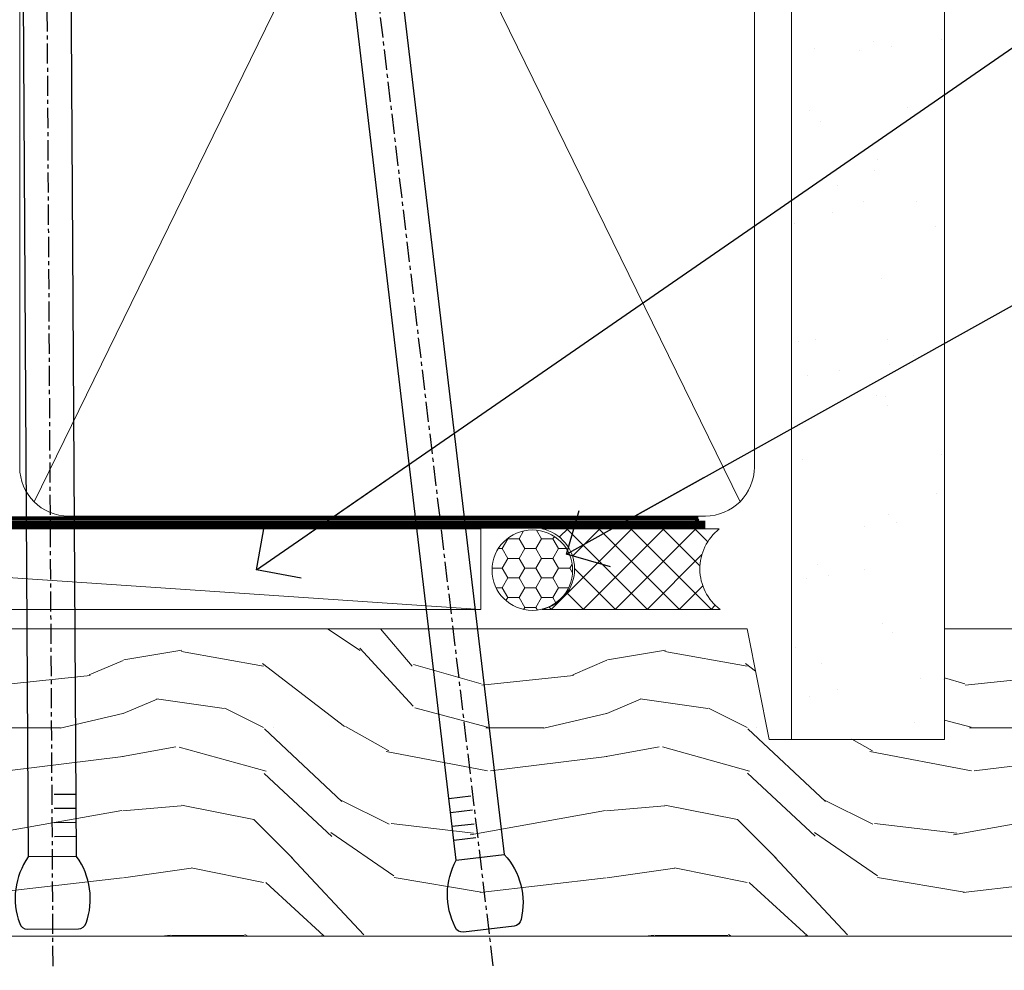
# Model space of a CAD drawing. Units: millimetres. Extents: x 1413 to 9766, y 794 to 2193.
# Drawn here: x 6436 to 6497, y 1586 to 1645 of the extents above; entities that cross this region are included whole.
import ezdxf
from ezdxf import colors
from ezdxf.entities.mleader import LeaderData, LeaderLine
from ezdxf.math import Vec2, Vec3

# ---------------------------------------------------------------- set-up
doc = ezdxf.new("R2010")
doc.units = ezdxf.units.MM
doc.linetypes.add('CENTER', pattern=[2, 1.25, -0.25, 0.25, -0.25])
doc.linetypes.add('Dashed', pattern=[564.4444465637206, 282.2222232818604, -282.2222232818602])
doc.layers.add('Aluminium Systems Ltd Joinery Detail', color=7, linetype='Continuous')
doc.layers.add('Aluminium Systems Ltd Notes', color=7, linetype='Continuous')
doc.styles.get("Standard").update_dxf_attribs({"font": 'arial.ttf'})

# ---------------------------------------------------------------- blocks, each defined once
blk = doc.blocks.new('90mm Framing Head CC')
at = {"layer": 'Aluminium Systems Ltd Joinery Detail'}
h = blk.add_hatch(dxfattribs=at)
h.set_pattern_fill('AR-SAND', color=256, scale=0.15)
h.set_pattern_definition([(37.50000000000001, (2.449999999999548, 4.263256414560601e-13), (-0.2400046943976069, 7.341198559940135), [0, -5.791200000000001, 0, -6.476999999999999, 0, -6.191249999999999]), (7.499999999999991, (2.449999999999548, 4.263256414560601e-13), (6.74284924707004, 10.75237650852531), [0, -3.124199999999994, 0, -5.219699999999988, 0, -2.000249999999994]), (327.5, (-2.236300000000526, 4.263256414560601e-13), (11.86488555362187, 0.02155777017818536), [0, -1.905, 0, -6.858, 0, -8.9535]), (317.5, (-2.236300000000526, 4.263256414560601e-13), (11.45334678708446, 3.343939848858243), [0, -0.9524999999999999, 0, -4.495799999999999, 0, -5.1435])])
h.paths.add_polyline_path([(121.4031284965058, 0.0258321475789387), (111.9031391138482, 0.0258321475789387), (111.9031391138488, -136.0727572585525), (121.4031284965063, -136.0727572585525)])
at = {"layer": 'Aluminium Systems Ltd Joinery Detail', "lineweight": 5}
for p, q in [((64.91469535538077, -121.3210234756075), (108.7129566986624, -31.73627599029263)), ((64.94628086648898, -31.91034798452668), (108.7129566986624, -121.3210234756075))]:
    blk.add_line(p, q, dxfattribs=at)
at = {"layer": 'Aluminium Systems Ltd Joinery Detail', "lineweight": 5, "elevation": 1.000000000000014}
blk.add_lwpolyline([(111.9031391138482, 0.0258321475789387), (111.9031391138488, -136.0727572585525), (121.4031284965063, -136.0727572585525), (121.4031284965058, 0.0258321475789387)], dxfattribs=at)
at = {"layer": 'Aluminium Systems Ltd Joinery Detail', "linetype": 'Dashed', "lineweight": 5, "ltscale": 0.01, "const_width": 0.25, "elevation": 0.25}
blk.add_lwpolyline([(20.55691611105063, -0.6492947567808471), (20.58415747864102, -119.1724464848481, 0.4175702237706115), (23.73507154410878, -122.3566246103797), (106.1251062361572, -122.3489375219865, 0.8591327104487766), (106.2623671864982, -122.6890317951252, 0.00905533045714731)], format="xyb", dxfattribs=at)
at = {"layer": 'Aluminium Systems Ltd Joinery Detail', "linetype": 'CENTER', "lineweight": 5, "ltscale": 3, "const_width": 0.5, "elevation": 0.5}
blk.add_lwpolyline([(20.15780193081078, -5.986168119530276), (20.17118341768979, -119.1724464848481, 0.4209157528546889), (23.73507154410878, -122.7415674667587), (106.5643797079018, -122.7415674667587)], format="xyb", dxfattribs=at)
at = {"layer": 'Aluminium Systems Ltd Joinery Detail', "lineweight": 5}
for points in [[(64.02472562600552, -117.0641538557225), (64.02472562600549, -33.88485298105437, 0.4142135623730958), (60.98617890586964, -30.84630626091851), (23.73677154410514, -30.84630626091851, 0.4142135623730941), (20.69822482397019, -33.88485298105437), (20.69822482397022, -117.0641538557225)], [(109.6029264280379, -117.2724391957231), (109.6029264280378, -33.884852981053, 0.4142135623732923), (106.564379707902, -30.84630626091851), (67.06327234614044, -30.84630626091851, 0.3681854241386793), (64.02472562600549, -34.09313832105411), (64.02472562600552, -117.2724391957231)], [(109.6029264280379, -35.99314561017994), (109.6029264280379, -119.1724464848481, -0.4142135623730958), (106.5643797079025, -122.2109932049839), (67.06327234614092, -122.2109932049839, -0.4142135623730941), (64.02472562600552, -119.1724464848481), (64.02472562600549, -35.99314561017903)]]:
    blk.add_lwpolyline(points, format="xyb", dxfattribs=at)
blk = doc.blocks.new('_Open90')
at = {"color": 0, "linetype": 'ByBlock', "lineweight": -2}
for p, q in [((-0.5, 0.5), (0, 0)), ((0, 0), (-2.439666651745029, 0)), ((0, 0), (-0.5, -0.5))]:
    blk.add_line(p, q, dxfattribs=at)
blk = doc.blocks.new('Nail 75 JH')
at = {"linetype": 'CENTER'}
blk.add_line((0, 2.300118051928621), (0, -78.25849807356508), dxfattribs=at)
for p, q in [((1.5, -4.488319011024487), (-1.5, -4.488319011024458)), ((1.499999999999886, -5.730112436134704), (0.1255879953777708, -5.730112436134732)), ((1.499999999999886, -6.600592455787137), (0.1255879953777708, -6.600592455787137)), ((1.499999999999886, -7.471072475439541), (0.1255879953777708, -7.471072475439541)), ((1.499999999999886, -8.341552495091946), (0.1255879953778276, -8.341552495091946))]:
    blk.add_line(p, q)
blk.add_lwpolyline([(-1.5, -4.488319011024458, -0.2475267649991796), (-2.057234792368547, -0.3562033463117587, -0.331135080274166), (-1.578358480166685, 0), (1.578358480166685, 0, -0.331135080274166), (2.057234792368547, -0.3562033463117587, -0.2475267649991796), (1.499999999999886, -4.488319011024487), (1.5, -73.20877276569331, 0.1245641564323093), (0.2845258915276077, -75.96790802185205), (-0.2515467734666004, -75.96790802185205, 0.1012549879648114), (-1.5, -72.05351818931658)], format="xyb", close=True)
blk = doc.blocks.new('Plywood Sheet CC ThermaColour Liner 55mm')
at = {"layer": 'Aluminium Systems Ltd Joinery Detail', "lineweight": 5}
h = blk.add_hatch(dxfattribs=at)
h.set_pattern_fill('HONEY', color=256, scale=0.2211125000000359, angle=360, style=0)
h.set_pattern_definition([(0, (-545.9062063965112, -260.4478332260333), (1.053048281250171, 0.6079775633750983), [0.7020321875001139, -1.404064375000228]), (120, (-545.9062063965112, -260.4478332260333), (-1.053048155438884, 0.6079777812866397), [0.7020321875001018, -1.404064375000204]), (59.99999999999994, (-545.9062063965112, -260.4478332260333), (1.258112869470804e-07, 1.215955344661738), [-1.404064375000228, 0.7020321875001139])])
edge = h.paths.add_edge_path()
edge.add_arc((-25.57625350793023, 10.50376817098186), 2.5, 180.0000000000001, 360.00000000000006, ccw=False)
edge.add_arc((-25.57625350793023, 10.50376817098186), 2.5, 0, 180.0000000000001, ccw=False)
h = blk.add_hatch(dxfattribs=at)
h.set_pattern_fill('NET', color=256, scale=0.4422249999999999, angle=225, style=0)
h.set_pattern_definition([(315, (-1913.365457849764, 4381.315164866828), (-0.9928234407849511, -0.9928234407849515), []), (225, (-1913.365457849764, 4381.315164866828), (-0.9928234407849515, 0.9928234407849511), [])])
edge = h.paths.add_edge_path()
edge.add_line((-13.97644952700512, 13.06707473384085), (-24.7193863467819, 13.07362919274783))
edge.add_arc((-25.55578487366756, 10.60876723486399), 2.602903564714436, 283.05461229937526, 431.25644836746125, ccw=False)
edge.add_line((-24.9678418314129, 8.073135174357958), (-13.93183396222457, 8.073135174357958))
edge.add_arc((-12.02768783436159, 10.58731578098377), 3.153866927914105, 128.1626499734255, 232.8610770962096, ccw=False)
h = blk.add_hatch(dxfattribs=at)
h.set_pattern_fill('WOOD-3', color=256, scale=97.5, angle=30, style=0, pattern_type=2)
h.set_pattern_definition([(4.763599999999838, (412.313875861902, -7164.264911882444), (-330.0000283895876, -29.9997459798375), [3.612479999999951, -357.6353699999959]), (348.6901, (415.9138758619015, -7163.964911882443), (120.0000225669286, -29.9999289648483), [4.58912999999999, -148.3814699999997]), (314.9999999999999, (420.4138758619015, -7164.864911882441), (-3.306523113702664e-14, -30.00000928346856), [3.39411, -39.03228]), (313.1523999999999, (422.813875861902, -7167.264911882444), (420.0000850164654, -449.9999261252569), [6.579509999999999, -651.37185]), (347.0054000000001, (427.313875861902, -7172.064911882445), (-270.0000230324819, 59.99992732735074), [4.002509999999999, -396.2474099999998]), (360, (431.2138758619026, -7172.964911882443), (29.99999999999997, -30.00000000000003), [7.5, -22.5]), (9.462299999999765, (438.7138758619026, -7172.964911882443), (-150.0000232108592, -29.99994417607295), [3.649649999999993, -178.8332099999998]), (5.710599999999713, (412.313875861902, -7172.364911882441), (-269.9999827048756, -30.00003943998845), [3.014969999999958, -298.4813099999965]), (360, (415.313875861902, -7172.064911882445), (29.99999999999997, -30.00000000000003), [4.5, -25.5]), (331.6992, (419.813875861902, -7172.064911882445), (329.9998535928922, -180.0002662262795), [4.429439999999992, -438.5152499999991]), (307.8749999999999, (423.7138758619026, -7174.164911882442), (-120.0000559467582, 149.9999729816166), [6.841049999999986, -335.2115699999996]), (320.7106, (427.9138758619015, -7179.564911882445), (180.0000191874755, -149.9999889572949), [4.263809999999983, -422.1163199999984]), (353.6597999999999, (431.2138758619026, -7182.264911882444), (239.9999820781927, -30.00004736879107), [5.43324, -266.22831]), (11.88869999999988, (436.6138758619004, -7182.864911882441), (-419.9999190314803, -90.00031605746501), [5.82494999999993, -576.669689999991]), (6.709799999999706, (412.313875861902, -7181.664911882442), (270.0000299325391, 29.99981643732056), [5.13515999999999, -508.3820999999994]), (356.6335, (417.4138758619015, -7181.064911882445), (479.999979659061, -30.00032890063538), [5.10881999999993, -505.7727899999929]), (326.3098999999999, (422.5138758619009, -7181.364911882441), (-59.99998673313475, 30.00004003521583), [5.408339999999997, -102.75822]), (312.5103999999999, (427.0138758619009, -7184.364911882441), (299.9997215504041, -330.0002602161362), [4.883640000000001, -483.48096]), (345.0686, (430.313875861902, -7187.964911882443), (330.0000160477658, -89.99990861934462), [4.657259999999934, -461.0679899999935]), (360, (434.813875861902, -7189.164911882442), (29.99999999999997, -30.00000000000003), [3.6, -26.4]), (12.99459999999981, (438.4138758619015, -7189.164911882442), (270.0000230324819, 59.99992732735004), [4.002509999999988, -396.2474099999986]), (360, (421.6138758619004, -7159.164911882442), (29.99999999999997, -30.00000000000003), [0, -30]), (136.8475999999999, (425.813875861902, -7163.664911882442), (449.9999261252561, -420.0000850164664), [6.579509999999987, -651.3718499999991]), (153.4348999999999, (421.0138758619009, -7189.164911882442), (-29.99997473822719, 30.00003928189145), [2.683289999999971, -64.39874999999908]), (171.8698999999998, (418.6138758619004, -7187.964911882443), (-179.9999932938336, 29.99998067446644), [4.242629999999988, -207.8893799999995]), (203.1985999999998, (414.4138758619015, -7187.364911882441), (-149.9999919200123, -60.00003975794547), [2.284739999999974, -226.1884499999973]), (333.4349, (425.813875861902, -7163.664911882442), (29.9999747382272, -30.00003928189145), [3.354089999999999, -63.72794999999999]), (353.2901999999999, (428.813875861902, -7165.164911882442), (-270.0000299325392, 29.99981643732125), [5.135160000000001, -508.3821000000002]), (10.12469999999981, (433.9138758619015, -7165.764911882444), (509.9999636894718, 90.00025765850859), [8.532869999999988, -844.7548799999987]), (10.30479999999971, (412.313875861902, -7160.964911882443), (180.0000288254371, 29.99984626607953), [3.354089999999962, -332.0560799999968]), (344.4759, (415.6138758619004, -7160.364911882441), (-330.0000307388759, 89.99993332816857), [5.604449999999995, -554.8417799999994]), (317.1211, (421.0138758619009, -7161.864911882441), (-390.0000237882238, 359.9999925974296), [5.731499999999945, -567.417689999993]), (325.3047999999999, (425.2138758619026, -7165.764911882444), (299.9998277696255, -210.000258287834), [4.743419999999994, -469.5982199999992]), (350.5377, (429.1138758619004, -7168.464911882443), (150.0000232108592, -29.99994417607323), [5.474489999999996, -177.0083999999999]), (6.581899999999838, (434.5138758619009, -7169.364911882441), (-510.0000431378999, -59.99960101098861), [7.851749999999988, -777.3233999999984]), (8.130099999999889, (412.313875861902, -7168.464911882443), (-179.9999932938336, -29.99998067446629), [4.24262999999999, -207.8893799999995]), (348.6901, (416.5138758619009, -7167.864911882441), (120.0000225669286, -29.9999289648483), [4.58912999999999, -148.3814699999997]), (317.4895999999999, (421.0138758619009, -7168.764911882444), (-330.0002602161357, 299.9997215504046), [4.88364, -483.4809599999999]), (314.9999999999999, (424.6138758619004, -7172.064911882445), (-3.306523113702664e-14, -30.00000928346856), [5.51544, -36.91098]), (342.646, (428.5138758619009, -7175.964911882443), (-390.0000605729049, 119.999835067774), [5.028929999999932, -497.8627199999931]), (3.366499999999665, (433.313875861902, -7177.464911882443), (-479.999979659061, -30.00032890063396), [5.108819999999985, -505.7727899999985]), (17.10269999999988, (438.4138758619015, -7177.164911882442), (300.0000519287099, 89.99986480290859), [4.080449999999997, -403.9636799999997]), (8.746199999999785, (412.313875861902, -7175.964911882443), (209.9999800906905, 30.00012591172568), [3.945869999999957, -390.6425099999944]), (345.0686, (416.2138758619026, -7175.364911882441), (330.0000160477658, -89.99990861934462), [4.657259999999934, -461.0679899999935]), (327.9946, (420.7138758619026, -7176.564911882445), (-149.9999683436264, 90.000033161331), [5.66039999999999, -277.3590599999995]), (310.1009, (425.5138758619009, -7179.564911882445), (-329.9999417935546, 390.0000578863894), [7.451849999999999, -737.7326999999999]), (344.0546, (430.313875861902, -7185.264911882444), (-120.0000037995646, 29.99999667889151), [4.368060000000001, -214.03524]), (6.008999999999803, (434.5138758619009, -7186.464911882443), (299.9999925271812, 29.99997952445504), [5.731499999999953, -567.4176899999941]), (23.19859999999977, (440.2138758619026, -7185.864911882441), (149.9999919200123, 60.00003975794549), [2.284739999999997, -226.1884499999996]), (9.462299999999765, (412.313875861902, -7184.964911882443), (-150.0000232108592, -29.99994417607295), [3.649649999999993, -178.8332099999998]), (349.9919999999998, (415.9138758619015, -7184.364911882441), (329.9999866372434, -60.00010416469986), [5.178809999999975, -512.7014999999969]), (322.5946, (421.0138758619009, -7185.264911882444), (389.9997739494009, -300.000298578452), [6.42026999999999, -635.6077499999994]), (330.9453999999999, (426.1138758619004, -7159.164911882442), (210.0000115370904, -120.0000008159787), [3.08868, -305.78022]), (349.2156999999999, (428.813875861902, -7160.664911882442), (-479.999985110828, 90.00001649037998), [6.413279999999986, -634.9134899999988]), (7.124999999999709, (435.1138758619004, -7161.864911882441), (-210.0000113953586, -29.99994845681877), [7.256039999999998, -234.6117])])
h.paths.add_polyline_path([(10.37471622260728, -10.44093397881443), (8.49537825176958, -12.20792158916629), (-87.30540839447553, -12.20792158916629), (-87.30540950002, 6.873311521872893), (-12.24428289923571, 6.873311521872893), (-10.88092487977519, 0.018840307408027), (0, 0), (0, 6.873311521872893), (9.937374752829783, 6.873311521872893), (10.37471622260546, 6.456918082372795)])
blk.add_line((-102.7066305289777, 13.07362919274783), (-28.77522349942228, 8.073135174357958), dxfattribs=at)
for points in [[(-102.7066305289777, 13.07362919274783), (-28.77522349943047, 13.07362919274783), (-28.77522349942228, 8.073135174357958), (-102.7066305289818, 8.073135174357958)], [(9.937374752829783, 6.873311521872893), (0, 6.873311521872893), (0, 0), (-10.8771775324758, 0), (-12.24428289923571, 6.873311521872893), (-87.30540950002, 6.873311521872893), (-87.30540839447553, -12.20792158916629), (8.49537825176958, -12.20792158916629), (10.37471622260728, -10.44093397881443), (10.37471622260546, 6.456918082372795)]]:
    blk.add_lwpolyline(points, close=True, dxfattribs=at)
blk.add_lwpolyline([(-24.99319245085962, 13.07877342686334), (-13.97644952700512, 13.06707473384085, 0.4915106188759529), (-13.93183396222457, 8.073135174357958), (-24.9678418314129, 8.073135174357958, 0.8101017670941715)], format="xyb", close=True, dxfattribs=at)
at = {"layer": 'Aluminium Systems Ltd Joinery Detail', "lineweight": 5, "ltscale": 0.12}
blk.add_circle((-25.57625350793023, 10.50376817098186), 2.5, dxfattribs=at)
at = {"layer": 'Aluminium Systems Ltd Joinery Detail', "xscale": -1, "rotation": 180.3473966407072}
blk.add_blockref('Nail 75 JH', (-55.31937883751448, -11.76625793450694), dxfattribs=at)
at = {"layer": 'Aluminium Systems Ltd Joinery Detail', "rotation": 186.7683232742154}
blk.add_blockref('Nail 75 JH', (-28.2739822417077, -11.76625793450694), dxfattribs=at)
blk = doc.blocks.new('Liner Head Text ThermaColour')
at = {"layer": 'Aluminium Systems Ltd Notes', "color": 3, "lineweight": 5, "ltscale": 0.12}
ml = blk.add_multileader_mtext('Standard', dxfattribs=at)
ml.set_content('TEMPORARY FLAT PACKERS REMOVED FROM HEAD AFTER FIXING', color=3)
ml.set_leader_properties(color=8)
ml.set_arrow_properties(name='OPEN90')
ml.build(insert=Vec2(0, 0))
ml.multileader.update_dxf_attribs({"text_left_attachment_type": 2, "text_right_attachment_type": 2})
ctx = ml.context
ctx.base_point, ctx.plane_origin = Vec3(14.19518965898476, 51.35635006022221, -1.000000000000014), Vec3(-133.2863188025362, 168.9020168785873, -1.000000000000014)
ctx.left_attachment, ctx.right_attachment = 2, 2
notes = []
notes.append((ctx, [(0, (1, 1, 0), (9.730354156774865, 51.35635006022221, -1.000000000000014), (1, 0), 4.464835502209894, [(0, [(-42.57162787507013, 15.21955316024923, -1.000000000000014)], 0, [])])]))
ctx.mtext.insert, ctx.mtext.width, ctx.mtext.defined_height, ctx.mtext.line_spacing_style, ctx.mtext.flow_direction = Vec3(16.19518965898476, 60.68968339355554, -1.000000000000014), 101.6537517503709, 9.448686068864237, 2, 5
ml = blk.add_multileader_mtext('Standard', dxfattribs=at)
ml.set_content('WATER RESISTANT\\PAIRSEAL ON PEF ROD', color=3)
ml.set_leader_properties(color=8)
ml.set_arrow_properties(name='OPEN90')
ml.build(insert=Vec2(0, 0))
ml.multileader.update_dxf_attribs({"text_left_attachment_type": 2, "text_right_attachment_type": 2})
ctx = ml.context
ctx.base_point, ctx.plane_origin = Vec3(14.19518965898476, 34.64665442085879, -1.000000000000014), Vec3(-144.9782377858878, 3.254790904285983, -1.000000000000014)
ctx.left_attachment, ctx.right_attachment = 2, 2
notes.append((ctx, [(0, (1, 1, 0), (9.730354156774865, 34.64665442085879, -1.000000000000014), (1, 0), 4.464835502209894, [(0, [(-23.3218422455252, 16.19505848051904, -1.000000000000014)], 0, [])])]))
ctx.mtext.insert, ctx.mtext.width, ctx.mtext.line_spacing_style, ctx.mtext.flow_direction = Vec3(16.19518965898465, 40.64665442085879, -1.000000000000014), 79.86544210516695, 2, 5
for ctx, leaders in notes:
    for number, flags, end, landing, length, lines in leaders:
        leader = LeaderData()
        leader.index, (leader.has_last_leader_line, leader.has_dogleg_vector, leader.attachment_direction) = number, flags
        leader.last_leader_point, leader.dogleg_vector, leader.dogleg_length = Vec3(end), Vec3(landing), length
        for number, points, colour, breaks in lines:
            line = LeaderLine()
            line.index, line.vertices, line.color, line.breaks = number, Vec3.list(points), colors.encode_raw_color(colour), breaks
            leader.lines.append(line)
        ctx.leaders.append(leader)

msp = doc.modelspace()

# ---------------------------------------------------------------- block references
at = {"layer": 'Aluminium Systems Ltd Joinery Detail', "color": 0, "linetype": 'Dashed'}
msp.add_blockref('90mm Framing Head CC', (6372.042794733379, 1736.354300909687), dxfattribs=at)
at = {"layer": 'Aluminium Systems Ltd Joinery Detail', "linetype": 'Dashed'}
msp.add_blockref('Liner Head Text ThermaColour', (6493.32031539823, 1595.578131036626, 1.000000000000014), dxfattribs=at)
at = {"layer": 'Aluminium Systems Ltd Joinery Detail'}
msp.add_blockref('Plywood Sheet CC ThermaColour Liner 55mm', (6493.445923229887, 1600.281543651134, 1.000000000000028), dxfattribs=at)

doc.saveas('drawing.dxf')
